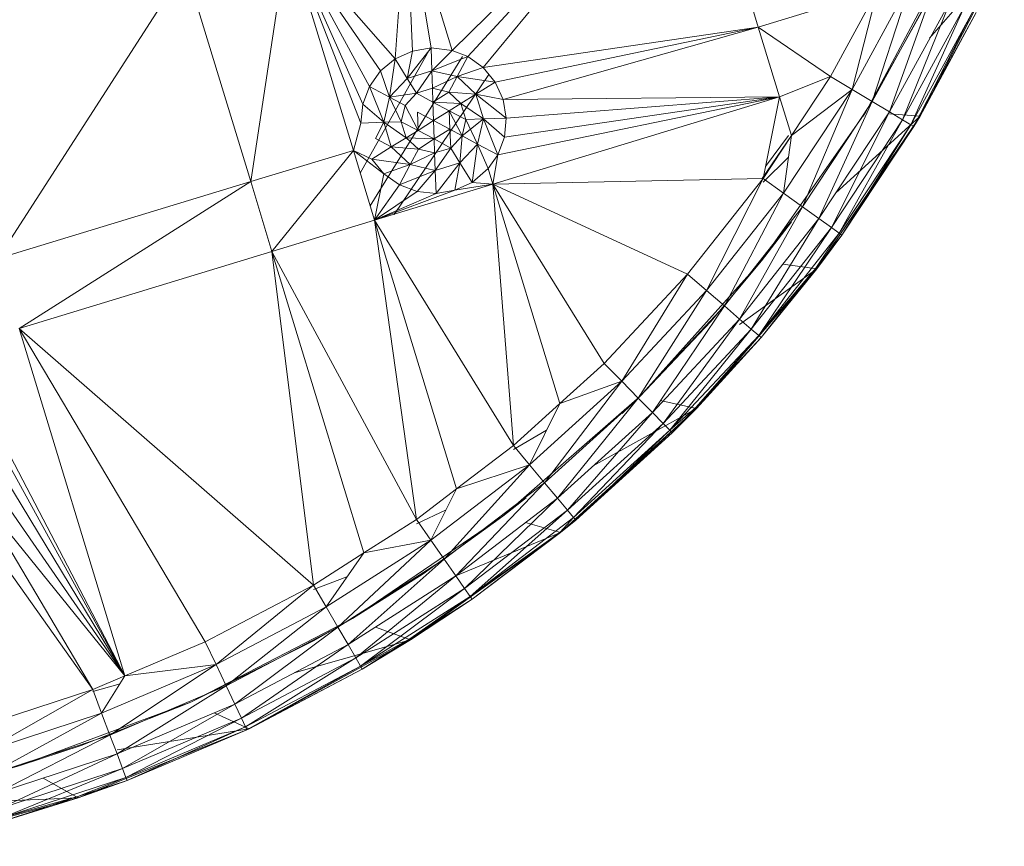
# Model space of a CAD drawing. Units: inches. Extents: x -4753 to 1967, y -2042 to 2710.
# Drawn here: x -2876 to -2775, y 6 to 91 of the extents above; entities that cross this region are included whole.
import ezdxf

# ---------------------------------------------------------------- set-up
doc = ezdxf.new("R2010")
doc.units = ezdxf.units.IN
doc.header["$MEASUREMENT"] = 0

msp = doc.modelspace()

# ---------------------------------------------------------------- linework, layer by layer
at = {"lineweight": 9}
for p, q in [((-2806.93, 112.02), (-2831.7, 87.56)), ((-2806.93, 112.02), (-2830.1, 86.96)), ((-2806.93, 112.02), (-2828.51, 85.82)), ((-2806.93, 112.02), (-2800.22, 89.98)), ((-2836.42, 103.04), (-2837.58, 86.7)), ((-2836.42, 103.04), (-2831.7, 87.56)), ((-2836.42, 103.04), (-2833.87, 87.83)), ((-2836.42, 103.04), (-2835.8, 87.51)), ((-2848.59, 99.33), (-2852.43, 74.08)), ((-2848.59, 99.33), (-2841.87, 77.29)), ((-2848.59, 99.33), (-2840.91, 82.04)), ((-2848.59, 99.33), (-2840.22, 83.87)), ((-2848.59, 99.33), (-2841.1, 80.1)), ((-2848.59, 99.33), (-2839.09, 85.46)), ((-2848.59, 99.33), (-2837.58, 86.7)), ((-2780.36, 97.77), (-2789.17, 81.25)), ((-2774.92, 97.68), (-2783.59, 80.82)), ((-2774.92, 97.68), (-2782.61, 88.82)), ((-2859.14, 96.12), (-2878.44, 66.15)), ((-2859.14, 96.12), (-2852.43, 74.08)), ((-2784.46, 94.77), (-2790.58, 83.56)), ((-2784.46, 94.77), (-2788.52, 82.32)), ((-2787.99, 93.71), (-2800.22, 89.98)), ((-2787.99, 93.71), (-2792.8, 84.89)), ((-2787.99, 93.71), (-2790.58, 83.56)), ((-2782.29, 93.71), (-2788.52, 82.32)), ((-2782.29, 93.71), (-2786.74, 81.25)), ((-2789.17, 81.25), (-2783, 92.29)), ((-2780.43, 92.79), (-2786.74, 81.25)), ((-2780.43, 92.79), (-2785.38, 80.43)), ((-2779.01, 92.09), (-2785.38, 80.43)), ((-2779.01, 92.09), (-2784.53, 79.91)), ((-2778.11, 91.65), (-2784.53, 79.91)), ((-2778.11, 91.65), (-2784.24, 79.74)), ((-2784.24, 79.74), (-2777.81, 91.49)), ((-2777.81, 91.49), (-2783.59, 80.82)), ((-2800.22, 89.98), (-2828.51, 85.82)), ((-2800.22, 89.98), (-2827.27, 84.31)), ((-2800.22, 89.98), (-2826.46, 82.53)), ((-2800.22, 89.98), (-2792.8, 84.89)), ((-2800.22, 89.98), (-2798.03, 82.79)), ((-2841.16, 74.96), (-2833.95, 87.83)), ((-2837.58, 86.7), (-2835.8, 87.51)), ((-2833.87, 87.83), (-2836.33, 84.7)), ((-2835.8, 87.51), (-2836.33, 84.7)), ((-2833.87, 87.83), (-2835.8, 87.51)), ((-2831.7, 87.56), (-2833.87, 87.83)), ((-2833.87, 87.83), (-2833.79, 85.47)), ((-2831.7, 87.56), (-2833.79, 85.47)), ((-2831.7, 87.56), (-2830.1, 86.96)), ((-2840.14, 71.6), (-2830.65, 86.96)), ((-2839.09, 85.46), (-2837.58, 86.7)), ((-2837.58, 86.7), (-2838.14, 82.76)), ((-2837.58, 86.7), (-2836.33, 84.7)), ((-2830.1, 86.96), (-2833.79, 85.47)), ((-2830.1, 86.96), (-2831.21, 84.88)), ((-2828.51, 85.82), (-2830.1, 86.96)), ((-2840.22, 83.87), (-2839.09, 85.46)), ((-2839.09, 85.46), (-2838.14, 82.76)), ((-2837.68, 70.71), (-2827.92, 85.1)), ((-2836.33, 84.7), (-2833.79, 85.47)), ((-2835.38, 83.17), (-2833.79, 85.47)), ((-2833.73, 83.68), (-2833.79, 85.47)), ((-2833.79, 85.47), (-2831.21, 84.88)), ((-2828.51, 85.82), (-2831.21, 84.88)), ((-2827.27, 84.31), (-2828.51, 85.82)), ((-2838.14, 82.76), (-2836.33, 84.7)), ((-2835.38, 83.17), (-2836.33, 84.7)), ((-2833.73, 83.68), (-2831.21, 84.88)), ((-2832.06, 83.29), (-2831.21, 84.88)), ((-2827.27, 84.31), (-2831.21, 84.88)), ((-2831.21, 84.88), (-2829.27, 83.06)), ((-2827.27, 84.31), (-2829.27, 83.06)), ((-2827.27, 84.31), (-2826.46, 82.53)), ((-2792.8, 84.89), (-2798.03, 82.79)), ((-2792.8, 84.89), (-2796.82, 78.82)), ((-2792.8, 84.89), (-2790.58, 83.56)), ((-2840.91, 82.04), (-2840.22, 83.87)), ((-2840.22, 83.87), (-2838.14, 82.76)), ((-2840.22, 83.87), (-2838.74, 80.18)), ((-2835.38, 83.17), (-2838.14, 82.76)), ((-2836.55, 81.92), (-2835.38, 83.17)), ((-2833.73, 83.68), (-2835.38, 83.17)), ((-2833.68, 82.24), (-2835.38, 83.17)), ((-2833.68, 82.24), (-2833.73, 83.68)), ((-2832.06, 83.29), (-2833.73, 83.68)), ((-2833.68, 82.24), (-2832.06, 83.29)), ((-2830.8, 82.11), (-2832.06, 83.29)), ((-2832.06, 83.29), (-2829.27, 83.06)), ((-2830.8, 82.11), (-2829.27, 83.06)), ((-2826.46, 82.53), (-2829.27, 83.06)), ((-2826.14, 80.61), (-2829.27, 83.06)), ((-2829.27, 83.06), (-2828.5, 80.53)), ((-2790.58, 83.56), (-2797.63, 72.9)), ((-2796.82, 78.82), (-2790.58, 83.56)), ((-2790.58, 83.56), (-2795.68, 71.49)), ((-2790.58, 83.56), (-2788.52, 82.32)), ((-2840.91, 82.04), (-2841.1, 80.1)), ((-2840.91, 82.04), (-2838.74, 80.18)), ((-2838.74, 80.18), (-2838.14, 82.76)), ((-2836.55, 81.92), (-2838.14, 82.76)), ((-2836.95, 80.24), (-2838.14, 82.76)), ((-2833.62, 80.35), (-2833.68, 82.24)), ((-2832.02, 81.35), (-2833.68, 82.24)), ((-2833.68, 82.24), (-2830.8, 82.11)), ((-2832.02, 81.35), (-2830.8, 82.11)), ((-2830.29, 80.46), (-2830.8, 82.11)), ((-2830.8, 82.11), (-2828.5, 80.53)), ((-2798.03, 82.79), (-2827.51, 73.81)), ((-2798.03, 82.79), (-2827.02, 76.83)), ((-2798.03, 82.79), (-2826.46, 82.53)), ((-2826.46, 82.53), (-2826.14, 80.61)), ((-2798.03, 82.79), (-2826.33, 78.66)), ((-2798.03, 82.79), (-2826.14, 80.61)), ((-2798.03, 82.79), (-2799.73, 74.41)), ((-2798.03, 82.79), (-2796.82, 78.82)), ((-2788.52, 82.32), (-2795.68, 71.49)), ((-2788.52, 82.32), (-2794, 70.27)), ((-2788.52, 82.32), (-2786.74, 81.25)), ((-2836.55, 81.92), (-2836.95, 80.24)), ((-2835.22, 79.35), (-2836.55, 81.92)), ((-2833.62, 80.35), (-2835.28, 81.24)), ((-2835.28, 81.24), (-2835.22, 79.35)), ((-2833.62, 80.35), (-2832.02, 81.35)), ((-2831.96, 79.46), (-2832.02, 81.35)), ((-2832.02, 81.35), (-2830.68, 78.79)), ((-2832.02, 81.35), (-2830.29, 80.46)), ((-2789.17, 81.25), (-2799.9, 65.91)), ((-2786.74, 81.25), (-2794, 70.27)), ((-2786.74, 81.25), (-2792.71, 69.34)), ((-2789.17, 81.25), (-2789.43, 80.82)), ((-2785.38, 80.43), (-2786.74, 81.25)), ((-2783.59, 80.82), (-2786.74, 81.06)), ((-2841.87, 77.29), (-2841.1, 80.1)), ((-2841.1, 80.1), (-2838.74, 80.18)), ((-2839.61, 78.52), (-2838.74, 80.18)), ((-2836.95, 80.24), (-2838.74, 80.18)), ((-2836.44, 78.59), (-2838.74, 80.18)), ((-2838.74, 80.18), (-2837.97, 77.64)), ((-2835.22, 79.35), (-2836.95, 80.24)), ((-2836.95, 80.24), (-2836.44, 78.59)), ((-2833.62, 80.35), (-2835.22, 79.35)), ((-2833.62, 80.35), (-2833.56, 78.47)), ((-2833.62, 80.35), (-2831.96, 79.46)), ((-2830.68, 78.79), (-2828.5, 80.53)), ((-2830.68, 78.79), (-2830.29, 80.46)), ((-2830.68, 78.79), (-2830.29, 80.46)), ((-2830.29, 80.46), (-2828.5, 80.53)), ((-2830.29, 80.46), (-2829.09, 77.94)), ((-2828.5, 80.53), (-2829.09, 77.94)), ((-2826.14, 80.61), (-2828.5, 80.53)), ((-2826.33, 78.66), (-2828.5, 80.53)), ((-2827.02, 76.83), (-2828.5, 80.53)), ((-2826.33, 78.66), (-2826.14, 80.61)), ((-2783.59, 80.82), (-2794.19, 65.11)), ((-2785.38, 80.43), (-2792.71, 69.34)), ((-2783.59, 80.82), (-2792.27, 72.89)), ((-2785.38, 80.43), (-2791.9, 68.76)), ((-2791.63, 68.56), (-2783.59, 80.82)), ((-2784.53, 79.91), (-2785.38, 80.43)), ((-2784.24, 79.74), (-2783.59, 80.82)), ((-2835.22, 79.35), (-2836.44, 78.59)), ((-2835.22, 79.35), (-2833.56, 78.47)), ((-2833.56, 78.47), (-2831.96, 79.46)), ((-2831.96, 79.46), (-2831.86, 77.53)), ((-2831.96, 79.46), (-2830.68, 78.79)), ((-2784.53, 79.91), (-2791.9, 68.76)), ((-2784.53, 79.91), (-2791.63, 68.56)), ((-2791.63, 68.56), (-2784.24, 79.74)), ((-2784.53, 79.91), (-2784.24, 79.74)), ((-2839.61, 78.52), (-2837.97, 77.64)), ((-2836.44, 78.59), (-2837.97, 77.64)), ((-2833.56, 78.47), (-2836.44, 78.59)), ((-2836.44, 78.59), (-2835.18, 77.42)), ((-2833.56, 78.47), (-2835.18, 77.42)), ((-2833.56, 78.47), (-2831.86, 77.53)), ((-2833.56, 78.47), (-2833.51, 77.03)), ((-2831.86, 77.53), (-2830.68, 78.79)), ((-2830.68, 78.79), (-2830.91, 76)), ((-2830.68, 78.79), (-2829.09, 77.94)), ((-2830.68, 78.79), (-2829.09, 77.94)), ((-2827.02, 76.83), (-2826.33, 78.66)), ((-2799.81, 74.41), (-2796.82, 78.82)), ((-2799.73, 74.41), (-2796.82, 78.82)), ((-2799.48, 75.64), (-2797.12, 78.82)), ((-2796.82, 78.82), (-2797.63, 72.9)), ((-2841.87, 77.29), (-2852.43, 74.08)), ((-2850.24, 66.89), (-2841.87, 77.29)), ((-2841.87, 77.29), (-2839.97, 76.39)), ((-2839.68, 70.1), (-2841.87, 77.29)), ((-2841.87, 77.29), (-2838.73, 74.88)), ((-2839.97, 76.39), (-2837.97, 77.64)), ((-2835.18, 77.42), (-2837.97, 77.64)), ((-2836.03, 75.83), (-2837.97, 77.64)), ((-2835.18, 77.42), (-2836.03, 75.83)), ((-2833.51, 77.03), (-2836.03, 75.83)), ((-2835.18, 77.42), (-2833.51, 77.03)), ((-2833.51, 77.03), (-2831.86, 77.53)), ((-2833.51, 77.03), (-2833.45, 75.23)), ((-2831.86, 77.53), (-2833.45, 75.23)), ((-2831.86, 77.53), (-2830.91, 76)), ((-2829.09, 77.94), (-2830.91, 76)), ((-2829.66, 74), (-2829.09, 77.94)), ((-2828.01, 75.44), (-2829.09, 77.94)), ((-2827.02, 76.83), (-2829.09, 77.94)), ((-2838.73, 74.88), (-2839.97, 76.39)), ((-2839.97, 76.39), (-2836.03, 75.83)), ((-2830.91, 76), (-2833.45, 75.23)), ((-2833.36, 72.87), (-2830.91, 76)), ((-2831.44, 73.19), (-2830.91, 76)), ((-2829.66, 74), (-2830.91, 76)), ((-2828.01, 75.44), (-2827.02, 76.83)), ((-2827.51, 73.81), (-2827.02, 76.83)), ((-2797.12, 76.6), (-2799.73, 74.01)), ((-2838.73, 74.88), (-2836.03, 75.83)), ((-2837.14, 73.75), (-2836.03, 75.83)), ((-2837.14, 73.75), (-2833.45, 75.23)), ((-2833.45, 75.23), (-2836.03, 75.83)), ((-2835.31, 73.06), (-2833.45, 75.23)), ((-2833.36, 72.87), (-2833.45, 75.23)), ((-2828.01, 75.44), (-2829.66, 74)), ((-2827.51, 73.81), (-2828.01, 75.44)), ((-2878.44, 66.15), (-2852.43, 74.08)), ((-2876.25, 58.96), (-2852.43, 74.08)), ((-2850.24, 66.89), (-2852.43, 74.08)), ((-2839.68, 70.1), (-2838.73, 74.88)), ((-2837.14, 73.75), (-2838.73, 74.88)), ((-2829.66, 74), (-2831.44, 73.19)), ((-2827.51, 73.81), (-2829.66, 74)), ((-2827.51, 73.81), (-2799.73, 74.41)), ((-2807.51, 64.55), (-2799.73, 74.41)), ((-2799.73, 74.41), (-2805.54, 62.86)), ((-2799.73, 74.41), (-2797.63, 72.9)), ((-2827.51, 73.81), (-2839.68, 70.1)), ((-2839.68, 70.1), (-2837.14, 73.75)), ((-2839.68, 70.1), (-2831.44, 73.19)), ((-2839.68, 70.1), (-2835.31, 73.06)), ((-2835.31, 73.06), (-2837.14, 73.75)), ((-2833.36, 72.87), (-2835.31, 73.06)), ((-2831.44, 73.19), (-2833.36, 72.87)), ((-2827.51, 73.81), (-2831.44, 73.19)), ((-2827.51, 73.81), (-2820.64, 51.25)), ((-2827.51, 73.81), (-2816.08, 55.37)), ((-2827.51, 73.81), (-2807.51, 64.55)), ((-2827.51, 73.81), (-2825.4, 46.94)), ((-2839.68, 70.1), (-2833.36, 72.87)), ((-2805.54, 62.86), (-2797.63, 72.9)), ((-2803.71, 61.29), (-2797.63, 72.9)), ((-2795.68, 71.49), (-2797.63, 72.9)), ((-2795.68, 71.49), (-2803.71, 61.29)), ((-2795.68, 71.49), (-2802.14, 59.94)), ((-2794, 70.27), (-2795.68, 71.49)), ((-2839.68, 70.1), (-2850.24, 66.89)), ((-2825.4, 46.94), (-2839.68, 70.1)), ((-2839.68, 70.1), (-2831.26, 42.47)), ((-2839.68, 70.1), (-2835.39, 39.32)), ((-2794, 70.27), (-2802.14, 59.94)), ((-2794, 70.27), (-2800.94, 58.91)), ((-2799.9, 65.91), (-2796.82, 69.93)), ((-2794, 70.27), (-2792.71, 69.34)), ((-2792.71, 69.34), (-2800.94, 58.91)), ((-2792.71, 69.34), (-2800.18, 58.26)), ((-2791.9, 68.76), (-2792.71, 69.34)), ((-2791.9, 68.76), (-2800.18, 58.26)), ((-2791.9, 68.76), (-2794.29, 65.18)), ((-2791.63, 68.56), (-2794.29, 65.18)), ((-2791.63, 68.56), (-2794.19, 65.11)), ((-2791.9, 68.76), (-2791.63, 68.56)), ((-2850.24, 66.89), (-2876.25, 58.96)), ((-2850.24, 66.89), (-2840.79, 35.87)), ((-2850.24, 66.89), (-2835.39, 39.32)), ((-2850.24, 66.89), (-2845.98, 32.56)), ((-2799.9, 65.91), (-2812.4, 51.98)), ((-2799.9, 65.91), (-2805.1, 59.7)), ((-2794.19, 65.11), (-2806.57, 50.75)), ((-2794.19, 65.11), (-2802.14, 59.37)), ((-2794.29, 65.18), (-2800.18, 58.26)), ((-2794.29, 65.18), (-2799.92, 58.03)), ((-2799.92, 58.03), (-2794.19, 65.11)), ((-2794.19, 65.11), (-2797.68, 65.6)), ((-2794.29, 65.18), (-2794.19, 65.11)), ((-2816.08, 55.37), (-2807.51, 64.55)), ((-2807.51, 64.55), (-2814.27, 53.53)), ((-2807.51, 64.55), (-2805.54, 62.86)), ((-2814.27, 53.53), (-2805.54, 62.86)), ((-2805.54, 62.86), (-2812.58, 51.81)), ((-2805.54, 62.86), (-2803.71, 61.29)), ((-2812.58, 51.81), (-2803.71, 61.29)), ((-2811.12, 50.33), (-2803.71, 61.29)), ((-2802.14, 59.94), (-2803.71, 61.29)), ((-2802.14, 59.94), (-2811.12, 50.33)), ((-2802.14, 59.94), (-2810.01, 49.2)), ((-2800.94, 58.91), (-2802.14, 59.94)), ((-2865.36, 23.22), (-2876.25, 58.96)), ((-2857.1, 26.71), (-2876.25, 58.96)), ((-2876.25, 58.96), (-2845.98, 32.56)), ((-2812.4, 51.98), (-2805.1, 59.7)), ((-2800.94, 58.91), (-2810.01, 49.2)), ((-2800.94, 58.91), (-2809.31, 48.49)), ((-2800.94, 58.91), (-2800.18, 58.26)), ((-2800.18, 58.26), (-2809.31, 48.49)), ((-2800.18, 58.26), (-2806.65, 50.83)), ((-2806.65, 50.83), (-2799.92, 58.03)), ((-2799.92, 58.03), (-2806.57, 50.75)), ((-2800.18, 58.26), (-2799.92, 58.03)), ((-2820.64, 51.25), (-2816.08, 55.37)), ((-2816.08, 55.37), (-2814.27, 53.53)), ((-2823.74, 44.95), (-2814.27, 53.53)), ((-2814.27, 53.53), (-2822.2, 43.1)), ((-2820.64, 51.25), (-2814.27, 53.53)), ((-2814.27, 53.53), (-2812.58, 51.81)), ((-2812.4, 51.98), (-2826.49, 39.66)), ((-2812.58, 51.81), (-2822.2, 43.1)), ((-2812.58, 51.81), (-2820.88, 41.5)), ((-2812.4, 51.98), (-2814.21, 50.22)), ((-2812.58, 51.81), (-2811.12, 50.33)), ((-2820.64, 51.25), (-2825.4, 46.94)), ((-2820.64, 51.25), (-2823.74, 44.95)), ((-2806.57, 50.75), (-2820.57, 37.97)), ((-2819, 39.25), (-2806.57, 50.75)), ((-2806.57, 50.75), (-2817.2, 44.84)), ((-2806.57, 50.75), (-2810.31, 51.54)), ((-2809.31, 48.49), (-2806.65, 50.83)), ((-2809.07, 48.24), (-2806.65, 50.83)), ((-2809.07, 48.24), (-2806.57, 50.75)), ((-2806.65, 50.83), (-2806.57, 50.75)), ((-2865.36, 23.22), (-2879.17, 49.67)), ((-2820.88, 41.5), (-2811.12, 50.33)), ((-2819.86, 40.28), (-2811.12, 50.33)), ((-2810.01, 49.2), (-2811.12, 50.33)), ((-2810.01, 49.2), (-2819.86, 40.28)), ((-2810.01, 49.2), (-2819.23, 39.51)), ((-2809.31, 48.49), (-2810.01, 49.2)), ((-2865.36, 23.22), (-2878.85, 47.74)), ((-2822, 48.49), (-2825.4, 46.51)), ((-2809.31, 48.49), (-2819.23, 39.51)), ((-2809.31, 48.49), (-2819, 39.25)), ((-2819, 39.25), (-2809.07, 48.24)), ((-2809.31, 48.49), (-2809.07, 48.24)), ((-2825.4, 46.94), (-2831.26, 42.47)), ((-2825.4, 46.94), (-2823.74, 44.95)), ((-2865.36, 23.22), (-2879.04, 45.8)), ((-2833.9, 37.2), (-2823.74, 44.95)), ((-2823.74, 44.95), (-2832.52, 35.22)), ((-2831.26, 42.47), (-2823.74, 44.95)), ((-2823.74, 44.95), (-2822.2, 43.1)), ((-2865.36, 23.22), (-2879.73, 43.97)), ((-2822.2, 43.1), (-2832.52, 35.22)), ((-2822.2, 43.1), (-2831.34, 33.52)), ((-2822.2, 43.1), (-2820.88, 41.5)), ((-2865.36, 23.22), (-2880.86, 42.38)), ((-2880.86, 42.38), (-2868.66, 21.82)), ((-2831.26, 42.47), (-2835.39, 39.32)), ((-2831.26, 42.47), (-2833.9, 37.2)), ((-2826.49, 39.66), (-2824.1, 41.54)), ((-2868.66, 21.82), (-2882.37, 41.14)), ((-2820.88, 41.5), (-2831.34, 33.52)), ((-2820.88, 41.5), (-2830.43, 32.22)), ((-2820.88, 41.5), (-2819.86, 40.28)), ((-2826.49, 39.66), (-2841.96, 29.12)), ((-2832.34, 40.32), (-2835.39, 38.88)), ((-2826.49, 39.66), (-2834.69, 33.73)), ((-2830.43, 32.22), (-2819.86, 40.28)), ((-2829.85, 31.4), (-2819.86, 40.28)), ((-2829.85, 31.4), (-2819.23, 39.51)), ((-2819.23, 39.51), (-2820.61, 38.02)), ((-2819.23, 39.51), (-2819.86, 40.28)), ((-2819.23, 39.51), (-2819, 39.25)), ((-2840.79, 35.87), (-2835.39, 39.32)), ((-2835.39, 39.32), (-2833.9, 37.2)), ((-2820.57, 37.97), (-2824.16, 39)), ((-2819, 39.25), (-2820.61, 38.02)), ((-2819, 39.25), (-2820.57, 37.97)), ((-2820.57, 37.97), (-2835.98, 26.93)), ((-2820.57, 37.97), (-2831.34, 33.52)), ((-2829.85, 31.4), (-2820.61, 38.02)), ((-2829.66, 31.12), (-2820.61, 38.02)), ((-2829.66, 31.12), (-2820.57, 37.97)), ((-2820.61, 38.02), (-2820.57, 37.97)), ((-2833.9, 37.2), (-2844.67, 30.32)), ((-2833.9, 37.2), (-2843.47, 28.24)), ((-2840.79, 35.87), (-2833.9, 37.2)), ((-2833.9, 37.2), (-2832.52, 35.22)), ((-2840.79, 35.87), (-2845.98, 32.56)), ((-2840.79, 35.87), (-2844.67, 30.32)), ((-2832.52, 35.22), (-2843.47, 28.24)), ((-2832.52, 35.22), (-2842.42, 26.45)), ((-2831.34, 33.52), (-2832.52, 35.22)), ((-2831.34, 33.52), (-2842.42, 26.45)), ((-2841.96, 29.12), (-2834.69, 33.73)), ((-2831.34, 33.52), (-2841.63, 25.07)), ((-2831.34, 33.52), (-2830.43, 32.22)), ((-2857.1, 26.71), (-2845.98, 32.56)), ((-2845.98, 32.56), (-2855.99, 24.38)), ((-2842.53, 33.4), (-2845.98, 32.1)), ((-2845.98, 32.56), (-2844.67, 30.32)), ((-2830.43, 32.22), (-2841.63, 25.07)), ((-2830.43, 32.22), (-2841.13, 24.21)), ((-2829.85, 31.4), (-2841.13, 24.21)), ((-2836.05, 27.04), (-2829.85, 31.4)), ((-2829.85, 31.4), (-2830.43, 32.22)), ((-2829.66, 31.12), (-2829.85, 31.4)), ((-2836.05, 27.04), (-2829.66, 31.12)), ((-2829.66, 31.12), (-2835.98, 26.93)), ((-2855.99, 24.38), (-2844.67, 30.32)), ((-2844.67, 30.32), (-2854.95, 22.2)), ((-2844.67, 30.32), (-2843.47, 28.24)), ((-2841.96, 29.12), (-2858.59, 20.53)), ((-2841.96, 29.12), (-2845.91, 26.85)), ((-2843.47, 28.24), (-2854.95, 22.2)), ((-2843.47, 28.24), (-2854.07, 20.32)), ((-2842.42, 26.45), (-2843.47, 28.24)), ((-2835.98, 26.93), (-2839.59, 28.25)), ((-2865.36, 23.22), (-2857.1, 26.71)), ((-2858.59, 20.53), (-2845.91, 26.85)), ((-2857.1, 26.71), (-2855.99, 24.38)), ((-2842.42, 26.45), (-2854.07, 20.32)), ((-2842.42, 26.45), (-2853.39, 18.89)), ((-2835.98, 26.93), (-2852.59, 17.79)), ((-2835.98, 26.93), (-2847.95, 23.54)), ((-2841.63, 25.07), (-2842.42, 26.45)), ((-2836.05, 27.04), (-2841.13, 24.21)), ((-2836.05, 27.04), (-2840.95, 23.91)), ((-2840.95, 23.91), (-2835.98, 26.93)), ((-2836.05, 27.04), (-2835.98, 26.93)), ((-2855.99, 24.38), (-2867.76, 19.39)), ((-2855.99, 24.38), (-2866.91, 17.14)), ((-2865.36, 23.22), (-2855.99, 24.38)), ((-2855.99, 24.38), (-2854.95, 22.2)), ((-2841.63, 25.07), (-2853.39, 18.89)), ((-2841.63, 25.07), (-2852.96, 17.99)), ((-2841.63, 25.07), (-2841.13, 24.21)), ((-2841.13, 24.21), (-2852.96, 17.99)), ((-2841.13, 24.21), (-2852.82, 17.68)), ((-2852.82, 17.68), (-2840.95, 23.91)), ((-2840.95, 23.91), (-2852.59, 17.79)), ((-2841.13, 24.21), (-2840.95, 23.91)), ((-2865.36, 23.22), (-2868.66, 21.82)), ((-2865.87, 22.4), (-2868.66, 21.6)), ((-2865.36, 23.22), (-2867.76, 19.39)), ((-2880.6, 17.91), (-2868.66, 21.82)), ((-2868.66, 21.82), (-2879.9, 15.41)), ((-2868.66, 21.82), (-2867.76, 19.39)), ((-2854.95, 22.2), (-2866.91, 17.14)), ((-2854.95, 22.2), (-2866.18, 15.2)), ((-2854.95, 22.2), (-2854.07, 20.32)), ((-2858.59, 20.53), (-2876.13, 14.01)), ((-2858.59, 20.53), (-2869.88, 16.06)), ((-2854.07, 20.32), (-2866.18, 15.2)), ((-2854.07, 20.32), (-2865.63, 13.71)), ((-2853.39, 18.89), (-2854.07, 20.32)), ((-2879.9, 15.41), (-2867.76, 19.39)), ((-2867.76, 19.39), (-2879.25, 13.09)), ((-2866.91, 17.14), (-2867.76, 19.39)), ((-2852.59, 17.79), (-2856.18, 19.43)), ((-2853.39, 18.89), (-2865.63, 13.71)), ((-2853.39, 18.89), (-2865.28, 12.77)), ((-2852.96, 17.99), (-2853.39, 18.89)), ((-2852.59, 17.79), (-2870.16, 10.67)), ((-2852.59, 17.79), (-2866.18, 15.6)), ((-2852.96, 17.99), (-2865.28, 12.77)), ((-2852.96, 17.99), (-2865.15, 12.45)), ((-2865.15, 12.45), (-2852.59, 17.79)), ((-2865.15, 12.45), (-2852.82, 17.68)), ((-2852.96, 17.99), (-2852.82, 17.68)), ((-2852.82, 17.68), (-2852.59, 17.79)), ((-2866.91, 17.14), (-2879.25, 13.09)), ((-2866.91, 17.14), (-2878.68, 11.1)), ((-2866.18, 15.2), (-2866.91, 17.14)), ((-2866.18, 15.2), (-2878.68, 11.1)), ((-2866.18, 15.2), (-2878.25, 9.57)), ((-2876.13, 14.01), (-2869.88, 16.06)), ((-2866.18, 15.2), (-2865.63, 13.71)), ((-2876.13, 14.01), (-2894.33, 9.64)), ((-2876.13, 14.01), (-2882.46, 12.22)), ((-2865.63, 13.71), (-2878.25, 9.57)), ((-2865.63, 13.71), (-2877.98, 8.61)), ((-2865.28, 12.77), (-2865.63, 13.71)), ((-2865.28, 12.77), (-2877.98, 8.61)), ((-2870.16, 10.67), (-2873.79, 12.7)), ((-2865.28, 12.77), (-2870.2, 10.8)), ((-2865.15, 12.45), (-2870.2, 10.8)), ((-2865.15, 12.45), (-2870.16, 10.67)), ((-2865.28, 12.77), (-2865.15, 12.45)), ((-2870.16, 10.67), (-2888.45, 5.69)), ((-2870.16, 10.67), (-2882.75, 10.14)), ((-2870.2, 10.8), (-2877.98, 8.61)), ((-2870.2, 10.8), (-2877.89, 8.28)), ((-2877.89, 8.28), (-2870.16, 10.67)), ((-2870.2, 10.8), (-2870.16, 10.67))]:
    msp.add_line(p, q, dxfattribs=at)

doc.saveas('drawing.dxf')
